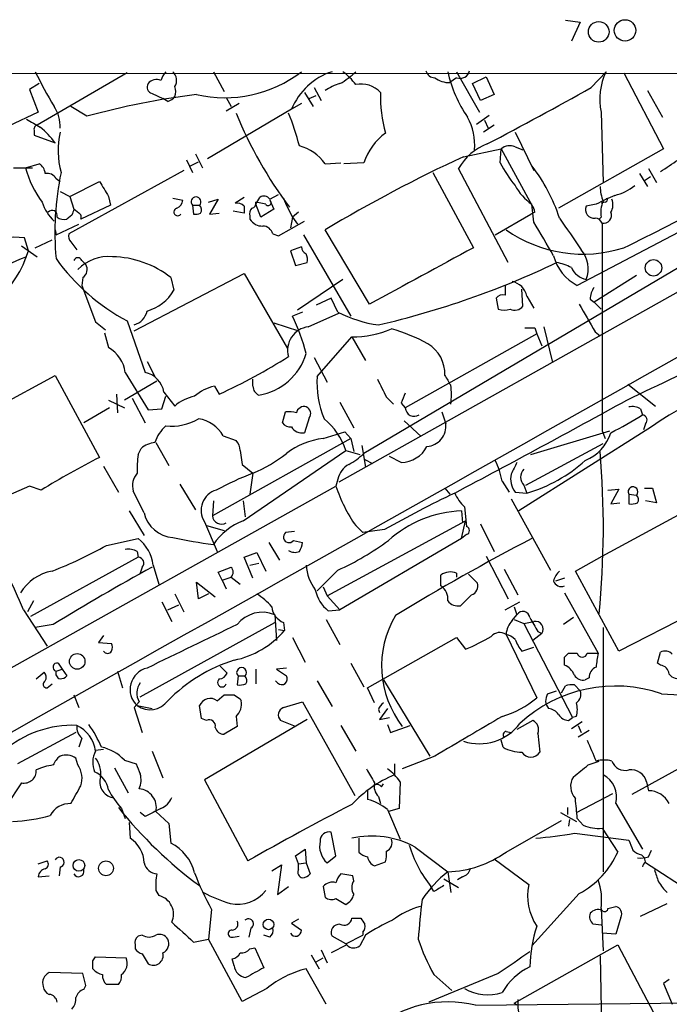
# Model space of a CAD drawing. Extents: x 0 to 1047, y 3549 to 4436.
# Drawn here: x 566 to 622, y 4321 to 4406 of the extents above; entities that cross this region are included whole.
import ezdxf

# ---------------------------------------------------------------- set-up
doc = ezdxf.new("R2010")
doc.units = 0
doc.header["$MEASUREMENT"] = 0
doc.layers.add('MAIN', color=5, linetype='CONTINUOUS')

msp = doc.modelspace()

# ---------------------------------------------------------------- linework, layer by layer
at = {"layer": 'MAIN'}
for p, q in [((612.648, 4405.6281), (613.918, 4405.4588)), ((613.918, 4405.4588), (613.156, 4403.8501)), ((582.5067, 4401.2255), (583.438, 4399.5321)), ((603.3347, 4401.2255), (605.282, 4397.7541)), ((614.8493, 4399.8708), (616.1193, 4401.2255)), ((356.5313, 4401.1408), (729.3187, 4401.0561)), ((575.1407, 4401.1408), (567.436, 4396.6535)), ((655.4047, 4400.9715), (593.2593, 4366.0888)), ((603.3347, 4400.7175), (602.742, 4400.2941)), ((604.6893, 4400.2095), (605.8747, 4400.8021)), ((605.8747, 4400.8021), (606.552, 4399.2781)), ((617.6433, 4401.1408), (621.03, 4394.6215)), ((567.6053, 4400.2095), (566.7587, 4399.7015)), ((566.7587, 4399.7015), (567.5207, 4397.7541)), ((591.1427, 4399.8708), (591.7353, 4398.7701)), ((605.3667, 4398.7701), (604.6893, 4400.2095)), ((619.6753, 4399.6168), (620.9453, 4397.3308)), ((577.2573, 4399.3628), (578.1887, 4398.9395)), ((578.612, 4398.6855), (578.1887, 4398.9395)), ((583.6073, 4399.0241), (584.0307, 4398.2621)), ((590.296, 4399.4475), (591.058, 4398.2621)), ((590.7193, 4398.9395), (591.312, 4399.1935)), ((606.552, 4399.2781), (605.3667, 4398.7701)), ((571.6693, 4397.4155), (570.3147, 4398.2621)), ((589.1953, 4398.0081), (581.9987, 4393.7748)), ((584.708, 4398.5161), (583.6073, 4397.8388)), ((590.042, 4398.5161), (589.1953, 4398.0081)), ((567.5207, 4397.7541), (564.9807, 4396.5688)), ((605.028, 4396.7381), (606.1287, 4397.5001)), ((605.7053, 4397.0768), (606.044, 4396.3995)), ((615.696, 4397.7541), (615.8653, 4391.7428)), ((567.182, 4396.1455), (567.182, 4395.8068)), ((606.552, 4396.6535), (605.6207, 4396.0608)), ((567.182, 4395.8068), (568.96, 4395.1295)), ((608.33, 4396.0608), (609.9387, 4392.7588)), ((603.9273, 4393.9441), (607.1447, 4394.6215)), ((607.06, 4393.4361), (607.1447, 4394.6215)), ((607.1447, 4394.6215), (609.7693, 4389.7955)), ((608.33, 4394.7908), (609.0073, 4394.5368)), ((621.03, 4394.6215), (612.0553, 4389.5415)), ((580.2207, 4393.6901), (580.7287, 4392.5895)), ((580.9827, 4394.1981), (581.5753, 4393.0128)), ((565.404, 4393.0128), (567.0127, 4393.0128)), ((566.42, 4393.0128), (567.6053, 4393.3515)), ((579.9667, 4392.7588), (570.1453, 4387.3401)), ((580.5593, 4393.1821), (581.2367, 4393.5208)), ((592.074, 4393.3515), (593.4287, 4393.4361)), ((595.376, 4393.4361), (593.6827, 4393.3515)), ((607.7373, 4384.8848), (603.504, 4392.9281)), ((619.76, 4392.9281), (620.4373, 4391.7428)), ((569.0447, 4392.0815), (569.3833, 4391.8275)), ((601.3027, 4392.5895), (604.774, 4386.1548)), ((618.998, 4392.5048), (619.6753, 4391.4041)), ((619.4213, 4391.9121), (619.9293, 4392.2508)), ((570.23, 4390.5575), (572.77, 4391.8275)), ((569.3833, 4390.9808), (570.23, 4390.5575)), ((570.23, 4390.5575), (570.5687, 4389.4568)), ((573.532, 4390.5575), (573.7013, 4389.7955)), ((579.0353, 4390.3881), (579.882, 4390.2188)), ((582.0833, 4390.0495), (582.93, 4390.3035)), ((582.93, 4390.3035), (582.168, 4389.0335)), ((585.1313, 4390.4728), (584.3693, 4389.9648)), ((586.1473, 4389.8801), (586.486, 4390.4728)), ((587.3327, 4390.3035), (588.0947, 4390.7268)), ((587.3327, 4390.2188), (587.6713, 4389.4568)), ((570.992, 4389.1181), (570.5687, 4389.4568)), ((573.7013, 4389.7955), (571.1613, 4388.6101)), ((580.7287, 4389.7955), (580.8133, 4389.0335)), ((580.7287, 4389.7955), (581.3213, 4389.7955)), ((585.1313, 4389.7108), (585.1313, 4389.1181)), ((586.994, 4389.8801), (586.1473, 4390.0495)), ((586.5707, 4388.7795), (586.1473, 4389.8801)), ((587.6713, 4389.4568), (586.5707, 4388.7795)), ((609.9387, 4388.3561), (609.7693, 4389.8801)), ((615.2727, 4389.8801), (614.426, 4389.7108)), ((616.0347, 4390.0495), (615.696, 4389.9648)), ((570.3993, 4388.9488), (569.976, 4388.6101)), ((582.168, 4389.0335), (583.0147, 4389.1181)), ((585.1313, 4389.1181), (584.2, 4389.2875)), ((585.6393, 4388.8641), (585.6393, 4388.6101)), ((589.28, 4388.7795), (589.1107, 4387.8481)), ((589.788, 4389.2028), (589.28, 4388.7795)), ((589.28, 4388.7795), (589.7033, 4388.1868)), ((606.6367, 4387.2555), (609.6847, 4389.0335)), ((610.0233, 4389.2028), (609.6847, 4389.0335)), ((615.696, 4388.7795), (615.5267, 4388.6101)), ((569.0447, 4387.2555), (570.992, 4388.1868)), ((588.0947, 4387.1708), (590.296, 4388.4408)), ((622.8927, 4387.7635), (613.664, 4382.9375)), ((615.7807, 4388.2715), (615.7807, 4370.4915)), ((566.674, 4385.9008), (566.3353, 4387.0015)), ((568.96, 4387.6788), (569.0447, 4387.2555)), ((587.5867, 4387.3401), (588.0947, 4387.1708)), ((590.2113, 4387.2555), (594.2753, 4380.3128)), ((595.884, 4381.3288), (592.074, 4387.6788)), ((626.618, 4387.0015), (595.376, 4368.5441)), ((566.0813, 4386.3241), (567.436, 4385.3928)), ((567.2667, 4386.1548), (568.706, 4386.8321)), ((570.3147, 4386.6628), (570.8227, 4385.9855)), ((590.042, 4386.2395), (589.1107, 4385.9008)), ((589.1107, 4385.9008), (589.534, 4384.6308)), ((571.246, 4385.0541), (571.5847, 4384.7155)), ((589.534, 4384.6308), (590.55, 4384.8848)), ((571.3307, 4383.6148), (571.246, 4382.9375)), ((575.7333, 4379.0428), (585.1313, 4383.9535)), ((578.866, 4383.6148), (579.12, 4382.5141)), ((585.1313, 4383.9535), (588.8567, 4377.5188)), ((618.744, 4383.7841), (615.1033, 4381.4981)), ((571.246, 4382.9375), (572.4313, 4379.8048)), ((593.598, 4383.4455), (589.7033, 4380.8208)), ((592.582, 4381.8368), (591.312, 4381.2441)), ((593.1747, 4380.6515), (592.582, 4381.8368)), ((606.7213, 4381.8368), (606.8907, 4380.9055)), ((609.0073, 4381.1595), (608.9227, 4382.5988)), ((609.346, 4382.0061), (609.9387, 4380.9901)), ((614.7647, 4381.7521), (615.1033, 4381.4981)), ((615.1033, 4381.4981), (615.696, 4380.9055)), ((590.1267, 4380.6515), (589.28, 4380.3128)), ((590.6347, 4379.3815), (593.2593, 4380.5668)), ((572.4313, 4379.8048), (573.278, 4379.1275)), ((575.1407, 4379.8895), (576.6647, 4375.4868)), ((587.6713, 4379.7201), (589.788, 4379.0428)), ((610.0233, 4379.2968), (610.1927, 4378.7888)), ((610.7853, 4379.3815), (611.5473, 4376.3335)), ((573.1933, 4378.8735), (573.532, 4377.6035)), ((591.3967, 4375.1481), (594.36, 4378.5348)), ((594.36, 4378.5348), (595.5453, 4376.5028)), ((610.1927, 4378.7888), (598.932, 4372.4388)), ((610.1927, 4378.7888), (610.616, 4377.7728)), ((615.188, 4378.9581), (615.6113, 4378.6195)), ((591.1427, 4376.7568), (592.2433, 4374.6401)), ((576.834, 4376.4181), (577.5113, 4375.1481)), ((561.1707, 4370.9995), (568.96, 4375.2328)), ((568.96, 4375.2328), (572.77, 4368.2055)), ((574.9713, 4375.4868), (576.9187, 4372.2695)), ((577.6807, 4374.7248), (574.8867, 4373.1161)), ((582.5913, 4374.3015), (583.0147, 4373.6241)), ((585.8933, 4374.3015), (585.8933, 4374.8941)), ((617.982, 4374.4708), (620.3527, 4372.6081)), ((574.2093, 4373.6241), (574.294, 4372.0155)), ((578.104, 4372.3541), (578.4427, 4373.4548)), ((578.2733, 4373.7935), (579.2047, 4372.6081)), ((597.3233, 4373.3701), (597.916, 4372.7775)), ((573.532, 4373.1161), (574.8867, 4372.4388)), ((575.564, 4373.2855), (576.6647, 4371.1688)), ((593.344, 4372.9468), (594.5293, 4370.7455)), ((598.5933, 4372.8621), (598.932, 4372.4388)), ((573.6167, 4372.4388), (571.4153, 4371.1688)), ((576.9187, 4372.2695), (578.104, 4372.3541)), ((588.4333, 4371.1688), (588.6873, 4372.1001)), ((602.0647, 4372.1001), (602.4033, 4371.0841)), ((619.0827, 4372.3541), (619.252, 4371.8461)), ((590.7193, 4371.5921), (590.296, 4370.3221)), ((598.8473, 4371.3381), (600.2867, 4369.9835)), ((620.014, 4370.8301), (608.6687, 4363.6335)), ((619.506, 4371.0841), (619.3367, 4370.5761)), ((583.3533, 4370.0681), (584.454, 4369.6448)), ((591.9047, 4369.8141), (593.7673, 4370.4068)), ((593.7673, 4370.4068), (594.2753, 4369.8141)), ((609.6847, 4368.4595), (616.458, 4370.4915)), ((615.7807, 4370.4915), (616.0347, 4369.8141)), ((577.596, 4369.4755), (578.6967, 4367.5281)), ((594.2753, 4369.8141), (582.422, 4363.2101)), ((594.2753, 4369.8141), (594.5293, 4368.7135)), ((595.2067, 4369.2215), (595.5453, 4367.3588)), ((609.2613, 4365.8348), (615.8653, 4369.3908)), ((576.072, 4368.4595), (576.326, 4368.9675)), ((584.7927, 4368.7981), (584.962, 4367.6128)), ((585.0467, 4362.7868), (593.852, 4368.7981)), ((593.852, 4368.7981), (595.0373, 4368.4595)), ((584.962, 4367.6128), (585.8933, 4366.8508)), ((595.4607, 4368.0361), (596.138, 4367.6975)), ((598.5933, 4367.7821), (597.5773, 4368.2901)), ((573.1087, 4367.4435), (574.3787, 4365.2421)), ((585.8933, 4366.8508), (585.6393, 4365.0728)), ((579.628, 4365.9195), (580.9827, 4363.7181)), ((593.1747, 4366.3428), (593.0053, 4365.7501)), ((607.2293, 4366.1735), (607.822, 4365.2421)), ((609.092, 4365.8348), (609.346, 4365.1575)), ((535.178, 4333.4075), (593.0053, 4365.7501)), ((566.7587, 4365.7501), (562.864, 4364.0568)), ((567.7747, 4365.4115), (566.7587, 4365.7501)), ((576.58, 4363.4641), (575.6487, 4365.3268)), ((602.3187, 4365.5808), (602.742, 4365.0728)), ((608.33, 4365.2421), (609.346, 4365.1575)), ((616.2887, 4365.4115), (617.22, 4365.4961)), ((617.22, 4365.4961), (616.5427, 4364.2261)), ((618.0667, 4365.0728), (618.0667, 4364.2261)), ((618.0667, 4365.0728), (618.744, 4364.9881)), ((619.4213, 4365.5808), (620.0987, 4365.5808)), ((620.0987, 4365.5808), (620.4373, 4364.3108)), ((582.5067, 4364.4801), (582.422, 4363.2101)), ((585.0467, 4364.4801), (585.216, 4363.1255)), ((607.9913, 4364.6495), (611.378, 4358.5535)), ((616.5427, 4364.2261), (617.3047, 4364.3108)), ((620.4373, 4364.3108), (619.506, 4364.4801)), ((575.31, 4363.6335), (576.58, 4361.5168)), ((603.758, 4363.6335), (603.8427, 4362.6175)), ((604.012, 4363.9721), (604.1813, 4362.2788)), ((615.7807, 4359.7388), (622.6387, 4363.4641)), ((581.7447, 4362.7021), (582.8453, 4360.1621)), ((592.2433, 4356.3521), (604.0967, 4362.7868)), ((603.758, 4361.2628), (604.0967, 4362.7868)), ((605.3667, 4362.5328), (606.552, 4360.1621)), ((581.914, 4362.3635), (583.438, 4361.9401)), ((589.4493, 4361.8555), (588.6873, 4361.7708)), ((594.6987, 4362.3635), (595.2913, 4361.7708)), ((597.154, 4362.0248), (595.2913, 4361.7708)), ((604.1813, 4361.6015), (603.758, 4361.2628)), ((573.3627, 4360.6701), (576.072, 4361.2628)), ((587.248, 4360.9241), (588.1793, 4359.4001)), ((589.3647, 4361.0935), (590.1267, 4360.9241)), ((603.758, 4361.2628), (593.344, 4355.1668)), ((575.9873, 4360.1621), (576.072, 4359.6541)), ((585.1313, 4359.6541), (586.232, 4360.0775)), ((586.232, 4360.0775), (586.994, 4358.4688)), ((576.072, 4359.6541), (566.8433, 4354.5741)), ((585.8933, 4357.8761), (585.1313, 4359.6541)), ((585.6393, 4358.9768), (586.4013, 4359.1461)), ((605.8747, 4359.7388), (607.7373, 4356.0981)), ((613.4947, 4358.4688), (615.7807, 4359.7388)), ((576.4107, 4358.8075), (576.2413, 4358.2995)), ((577.342, 4358.9768), (577.85, 4357.3681)), ((582.93, 4358.3841), (584.0307, 4358.8075)), ((583.2687, 4357.7068), (582.93, 4358.3841)), ((593.1747, 4358.5535), (591.3967, 4356.7755)), ((603.3347, 4358.2995), (603.3347, 4357.9608)), ((604.3507, 4358.2148), (605.1127, 4357.4528)), ((607.3987, 4358.6381), (608.584, 4356.4368)), ((617.22, 4351.6108), (613.4947, 4358.4688)), ((581.2367, 4356.0981), (581.0673, 4357.5375)), ((581.0673, 4357.5375), (582.676, 4356.2675)), ((583.2687, 4357.7068), (584.0307, 4357.9608)), ((583.2687, 4357.7068), (583.6073, 4356.9448)), ((584.0307, 4357.9608), (584.7927, 4357.3681)), ((601.98, 4357.1988), (601.98, 4358.1301)), ((612.5633, 4357.8761), (611.8013, 4357.6221)), ((579.2047, 4356.5215), (579.9667, 4354.9975)), ((582.0833, 4356.5215), (581.2367, 4356.0981)), ((591.9047, 4357.1141), (592.2433, 4356.3521)), ((612.5633, 4356.6061), (615.442, 4351.4415)), ((567.0973, 4355.9288), (566.5893, 4354.9975)), ((578.104, 4355.8441), (578.9507, 4354.1508)), ((592.2433, 4356.3521), (593.344, 4355.1668)), ((604.6047, 4356.4368), (603.6733, 4355.5055)), ((607.4833, 4355.1668), (608.7533, 4355.8441)), ((625.602, 4355.9288), (617.22, 4351.6108)), ((566.2507, 4355.1668), (568.2827, 4352.0341)), ((578.612, 4355.1668), (579.5433, 4355.5901)), ((592.328, 4355.0821), (593.344, 4355.1668)), ((608.2453, 4355.4208), (608.4993, 4354.7435)), ((576.2413, 4347.7161), (587.756, 4354.0661)), ((587.756, 4354.7435), (587.9253, 4352.5421)), ((588.518, 4354.0661), (588.6027, 4353.3888)), ((592.1587, 4354.3201), (593.344, 4352.2035)), ((608.076, 4354.2355), (608.4993, 4354.7435)), ((608.2453, 4354.3201), (609.092, 4353.9815)), ((609.092, 4353.9815), (609.9387, 4354.1508)), ((609.092, 4353.9815), (613.2407, 4345.9381)), ((613.3253, 4354.4895), (612.4787, 4353.8968)), ((568.7907, 4353.8968), (567.2667, 4353.6428)), ((588.0947, 4353.4735), (588.6027, 4353.3888)), ((610.616, 4353.1348), (609.854, 4352.5421)), ((610.2773, 4353.3041), (610.616, 4353.1348)), ((615.8653, 4353.6428), (615.8653, 4332.7301)), ((573.1087, 4352.9655), (572.6853, 4352.3728)), ((572.6853, 4352.3728), (573.786, 4352.2881)), ((589.28, 4352.7961), (590.3807, 4350.6795)), ((595.7147, 4348.4781), (603.3347, 4352.7961)), ((603.3347, 4352.7961), (604.0967, 4351.7801)), ((607.568, 4353.0501), (610.1927, 4347.6315)), ((608.9227, 4351.6108), (609.9387, 4351.9495)), ((612.5633, 4351.1028), (612.902, 4351.4415)), ((612.902, 4351.4415), (613.664, 4351.4415)), ((614.5107, 4351.4415), (615.442, 4351.4415)), ((620.522, 4350.5948), (620.776, 4351.5261)), ((569.214, 4350.5948), (569.5527, 4350.0868)), ((594.2753, 4350.5948), (595.376, 4348.5628)), ((620.776, 4350.4255), (620.522, 4350.5948)), ((567.3513, 4349.2401), (568.0287, 4349.8328)), ((569.0447, 4349.9175), (569.5527, 4350.0868)), ((569.5527, 4350.0868), (569.976, 4349.4941)), ((574.294, 4349.9175), (574.7173, 4348.4781)), ((583.0993, 4350.3408), (583.692, 4349.7481)), ((586.1473, 4350.0868), (586.1473, 4348.8168)), ((588.772, 4350.1715), (587.9253, 4350.0868)), ((587.9253, 4350.0868), (588.772, 4349.4941)), ((584.6233, 4349.4941), (584.5387, 4348.7321)), ((584.6233, 4349.4941), (585.216, 4349.4941)), ((588.01, 4348.9015), (587.8407, 4349.0708)), ((591.3967, 4349.0708), (592.6667, 4346.8695)), ((597.0693, 4349.1555), (601.0487, 4342.6361)), ((614.68, 4349.3248), (614.3413, 4349.1555)), ((568.2827, 4348.4781), (568.706, 4348.8168)), ((596.3073, 4347.2081), (595.7147, 4348.4781)), ((611.124, 4347.9701), (611.886, 4348.2241)), ((612.3093, 4348.0548), (612.648, 4348.6475)), ((613.41, 4348.7321), (613.918, 4348.2241)), ((570.5687, 4347.8855), (570.992, 4346.7848)), ((576.1567, 4347.2928), (575.7333, 4346.7848)), ((582.8453, 4347.3775), (583.438, 4347.8855)), ((584.7927, 4347.5468), (584.8773, 4347.3775)), ((588.518, 4346.7848), (590.1267, 4347.2928)), ((590.1267, 4347.2928), (594.614, 4339.2495)), ((575.7333, 4346.7848), (576.4107, 4344.6681)), ((575.9873, 4346.9541), (577.2573, 4346.7001)), ((581.4907, 4345.8535), (581.3213, 4346.9541)), ((596.646, 4346.6155), (596.7307, 4346.3615)), ((597.408, 4346.7001), (596.7307, 4345.7688)), ((581.914, 4345.6841), (581.4907, 4345.8535)), ((590.55, 4345.7688), (581.7447, 4340.6041)), ((584.454, 4346.0228), (584.5387, 4345.1761)), ((589.534, 4345.1761), (588.264, 4345.6841)), ((596.7307, 4345.7688), (597.5773, 4345.9381)), ((609.854, 4345.6841), (608.4993, 4344.9221)), ((612.902, 4345.6841), (613.2407, 4345.9381)), ((613.156, 4345.0068), (614.0873, 4345.5995)), ((613.5793, 4346.0228), (613.2407, 4345.9381)), ((584.5387, 4345.1761), (583.438, 4344.4988)), ((593.4287, 4345.2608), (594.6987, 4343.0595)), ((597.408, 4345.3455), (597.662, 4344.6681)), ((597.662, 4344.6681), (599.3553, 4345.2608)), ((607.568, 4344.7528), (607.9913, 4344.6681)), ((613.7487, 4345.2608), (614.0027, 4344.6681)), ((614.68, 4344.8375), (613.7487, 4344.2448)), ((570.738, 4344.6681), (565.7427, 4341.9588)), ((571.246, 4344.1601), (570.992, 4343.3981)), ((607.314, 4343.3981), (607.1447, 4343.9908)), ((610.2773, 4344.5835), (610.4467, 4342.9748)), ((572.4313, 4343.1441), (573.1087, 4343.2288)), ((577.2573, 4343.0595), (578.1887, 4340.7735)), ((570.9073, 4341.8741), (570.738, 4342.4668)), ((574.8867, 4342.2975), (575.9027, 4341.9588)), ((601.472, 4342.6361), (598.678, 4341.5355)), ((614.5953, 4341.8741), (615.5267, 4342.2128)), ((624.4167, 4342.7208), (618.3207, 4339.3341)), ((574.04, 4341.6201), (575.2253, 4339.5035)), ((598.0007, 4341.9588), (598.0007, 4341.0275)), ((581.7447, 4340.6041), (585.47, 4333.6615)), ((566.0813, 4340.3501), (564.8113, 4338.4028)), ((595.7147, 4339.7575), (595.7147, 4338.9108)), ((596.9, 4340.0115), (597.0693, 4340.2655)), ((598.5087, 4340.4348), (598.424, 4338.1488)), ((619.5907, 4340.4348), (619.76, 4339.6728)), ((596.646, 4339.1648), (596.8153, 4338.5721)), ((613.5793, 4337.8101), (616.712, 4339.4188)), ((574.6327, 4338.1488), (574.9713, 4337.3021)), ((597.408, 4338.0641), (598.5087, 4335.5241)), ((598.424, 4338.1488), (597.4927, 4337.8948)), ((612.8173, 4338.2335), (612.8173, 4337.6408)), ((616.966, 4338.5721), (619.252, 4334.6775)), ((576.6647, 4337.4715), (576.2413, 4337.8101)), ((577.596, 4337.8948), (578.6967, 4336.8788)), ((607.568, 4334.4235), (612.3093, 4337.1328)), ((612.2247, 4337.8101), (613.5793, 4337.0481)), ((612.9867, 4337.2175), (612.902, 4336.6248)), ((614.172, 4336.7095), (613.664, 4337.3021)), ((575.31, 4336.9635), (575.3947, 4335.6088)), ((578.6967, 4336.8788), (578.866, 4335.1855)), ((615.7807, 4336.4555), (617.1353, 4334.4235)), ((593.0053, 4334.0848), (592.582, 4336.1168)), ((594.9527, 4335.6088), (594.9527, 4334.4235)), ((613.41, 4336.0321), (618.0667, 4335.4395)), ((589.534, 4334.0848), (590.3807, 4334.6775)), ((590.3807, 4334.6775), (590.4653, 4333.4921)), ((599.7787, 4334.8468), (602.5727, 4332.7301)), ((619.76, 4334.0001), (620.014, 4334.5928)), ((589.788, 4333.4075), (589.534, 4334.0848)), ((592.2433, 4333.4921), (593.0053, 4334.0848)), ((606.552, 4333.8308), (609.5153, 4331.6295)), ((619.1673, 4334.1695), (619.4213, 4333.9155)), ((619.506, 4333.5768), (619.4213, 4333.9155)), ((567.5207, 4333.4075), (568.2827, 4333.6615)), ((569.3833, 4333.1535), (569.2987, 4332.3915)), ((587.502, 4332.8148), (588.3487, 4333.3228)), ((588.3487, 4333.3228), (588.01, 4330.7828)), ((589.788, 4333.4075), (590.4653, 4333.4921)), ((589.788, 4332.8995), (589.788, 4333.4075)), ((590.4653, 4333.4921), (590.804, 4332.5608)), ((596.3073, 4333.2381), (597.2387, 4333.5768)), ((623.824, 4330.6981), (619.506, 4333.4921)), ((567.5207, 4332.3068), (568.452, 4332.3915)), ((594.4447, 4332.3915), (593.4287, 4332.5608)), ((594.5293, 4331.9681), (594.4447, 4332.3915)), ((602.234, 4332.1375), (603.504, 4331.3755)), ((602.5727, 4332.7301), (602.8267, 4330.9521)), ((603.8427, 4332.3068), (603.4193, 4332.0528)), ((588.01, 4330.7828), (588.9413, 4331.4601)), ((591.9047, 4331.4601), (592.074, 4330.5288)), ((601.3873, 4331.0368), (601.1333, 4331.4601)), ((577.596, 4331.1215), (577.85, 4330.6981)), ((593.0053, 4330.4441), (593.852, 4329.9361)), ((613.8333, 4330.8675), (609.7693, 4326.3801)), ((615.696, 4329.5975), (615.8653, 4325.9568)), ((616.2887, 4329.5975), (616.966, 4329.7668)), ((619.0827, 4328.9201), (621.3687, 4330.0208)), ((582.3373, 4329.5128), (582.0833, 4326.9728)), ((594.36, 4328.7508), (595.122, 4328.7508)), ((617.3893, 4328.8355), (616.966, 4327.3961)), ((585.724, 4327.9041), (585.5547, 4327.1421)), ((589.788, 4328.6661), (589.1953, 4328.3275)), ((589.1953, 4328.3275), (590.042, 4327.7348)), ((615.696, 4328.1581), (615.0187, 4328.2428)), ((576.4107, 4327.3115), (576.072, 4327.2268)), ((584.2, 4327.1421), (584.708, 4327.2268)), ((587.3327, 4327.1421), (586.8247, 4327.3115)), ((593.852, 4326.5495), (592.6667, 4327.2268)), ((593.852, 4326.5495), (595.2913, 4327.3115)), ((595.5453, 4327.3115), (595.0373, 4326.3801)), ((595.2913, 4327.5655), (595.2913, 4327.3115)), ((616.966, 4327.3961), (615.7807, 4327.4808)), ((575.818, 4326.4648), (575.818, 4326.1261)), ((580.8133, 4326.7188), (582.0833, 4326.9728)), ((584.962, 4321.6388), (582.0833, 4326.9728)), ((585.6393, 4326.1261), (586.0627, 4326.2108)), ((586.0627, 4326.2108), (586.8247, 4324.5175)), ((593.9367, 4326.4648), (592.582, 4325.7875)), ((608.2453, 4321.4695), (617.1353, 4326.4648)), ((617.1353, 4326.4648), (620.4373, 4320.1995)), ((572.1773, 4325.1101), (572.4313, 4325.4488)), ((572.4313, 4325.4488), (575.056, 4325.3641)), ((576.4107, 4325.7028), (576.9187, 4324.8561)), ((590.8887, 4325.6181), (591.566, 4324.4328)), ((591.312, 4325.0255), (591.9047, 4325.3641)), ((591.7353, 4326.0415), (592.2433, 4324.9408)), ((615.6113, 4325.5335), (615.7807, 4317.5748)), ((584.2847, 4324.6868), (584.1153, 4325.2795)), ((571.3307, 4324.0095), (568.452, 4324.0941)), ((571.5847, 4322.9935), (571.3307, 4324.0095)), ((592.1587, 4321.3848), (590.4653, 4324.4328)), ((606.8907, 4324.0095), (600.964, 4321.5541)), ((601.3873, 4323.9248), (602.9113, 4322.5701)), ((571.4153, 4322.6548), (571.5847, 4322.9935)), ((574.3787, 4323.0781), (573.3627, 4323.0781)), ((621.538, 4323.5015), (621.03, 4323.1628)), ((621.03, 4323.1628), (621.792, 4321.3848)), ((587.0787, 4322.7395), (584.962, 4321.6388)), ((604.9433, 4321.3001), (627.8033, 4321.5541)), ((608.4993, 4321.3001), (608.2453, 4321.4695))]:
    msp.add_line(p, q, dxfattribs=at)
for centre, radius in [((615.4947, 4404.6411), 0.8812), ((617.7487, 4404.764), 0.9182), ((620.1848, 4384.4361), 0.703), ((570.8509, 4350.7372), 0.6677), ((570.9985, 4333.274), 0.5027), ((573.3161, 4333.0274), 0.6367), ((587.2298, 4328.2227), 0.454)]:
    msp.add_circle(centre, radius, dxfattribs=at)
for centre, radius, start, end in [((597.2501, 4415.5829), 33.2436, 205.587195, 211.401101), ((579.6459, 4400.0583), 1.6763, 135.870102, 166.011837), ((578.3712, 4400.4906), 0.9905, 327.299878, 47.897129), ((583.4921, 4409.757), 10.7558, 256.971166, 307.514579), ((594.378, 4395.8977), 5.5959, 107.807122, 157.843804), ((589.9603, 4406.1324), 6.8213, 299.738943, 313.999165), ((590.5935, 4397.1203), 5.0872, 36.199526, 53.800474), ((601.4368, 4401.4584), 0.7418, 191.532613, 272.720065), ((613.4733, 4403.6493), 11.1668, 192.536043, 214.459821), ((603.6361, 4401.4761), 0.8163, 248.331539, 348.26607), ((621.1152, 4398.8548), 5.5298, 154.614299, 191.48123), ((-10271.0235, 23656.0575), 22143.914, 299.20034342, 299.59486387), ((577.6247, 4399.6619), 0.8935, 63.790569, 142.201507), ((602.6997, 4402.2835), 1.9899, 231.904551, 271.218079), ((577.4055, 4399.9131), 0.5699, 148.66384, 254.927405), ((578.2304, 4399.5322), 1.0623, 336.511757, 23.483296), ((594.5405, 4395.9886), 4.3872, 105.826461, 124.208402), ((595.1643, 4397.9341), 2.2396, 42.510133, 101.998807), ((434.2377, 4721.9752), 369.2855, 297.710894, 299.280386), ((589.8095, 4330.5275), 69.3042, 97.246735, 105.173778), ((578.274, 4399.7854), 1.1506, 287.082228, 323.98361), ((608.5222, 4399.1139), 11.7117, 178.36774, 195.540583), ((566.4637, 4396.6038), 2.9267, 355.997233, 34.513766), ((736.4364, 4693.1286), 341.2819, 240.137393, 240.366591), ((618.6128, 4411.7648), 36.9527, 202.42302, 216.80614), ((570.2197, 4389.8763), 20.2789, 14.271836, 22.600391), ((600.0466, 4394.9759), 4.8321, 354.786248, 29.166434), ((567.5066, 4396.3007), 0.3598, 101.316179, 205.553719), ((562.8457, 4390.6697), 7.568, 36.107192, 50.200439), ((576.4742, 4394.4971), 7.2613, 167.564053, 195.230897), ((600.4345, 4391.6795), 5.3548, 126.641775, 160.85008), ((588.8778, 4391.0867), 3.9172, 35.32106, 75.286886), ((607.5069, 4390.7673), 4.5489, 109.89013, 151.639443), ((607.8765, 4393.7323), 1.1516, 66.807943, 129.453935), ((653.4282, 4285.9483), 118.8, 114.624803, 121.0944), ((520.1672, 4586.5927), 222.8833, 295.934383, 300.278191), ((367.5534, 4774.1589), 457.8781, 303.575476, 303.804673), ((574.7354, 4395.2205), 8.6035, 194.868743, 216.944086), ((567.013, 4392.4204), 1.1035, 4.386361, 57.538365), ((617.3307, 4398.7467), 11.5624, 207.341817, 218.881684), ((598.0067, 4384.0979), 14.8621, 18.017278, 37.678738), ((568.2969, 4391.6724), 0.8524, 28.681808, 102.438404), ((593.6248, 4387.5061), 24.6859, 168.116434, 185.305484), ((890.6507, 4581.6922), 370.2658, 210.849149, 211.078332), ((612.5284, 4393.7968), 4.7909, 208.799058, 234.837408), ((619.8365, 4391.5887), 4.2292, 182.501675, 200.117139), ((615.9922, 4394.5371), 3.9952, 282.858425, 310.271055), ((579.0719, 4390.2973), 0.8139, 291.787031, 354.465227), ((581.025, 4390.0918), 0.419, 315, 225), ((586.8286, 4389.9841), 0.5968, 32.358529, 125.03213), ((587.2056, 4390.0072), 0.2468, 210.991622, 59.008378), ((602.588, 4396.0684), 15.1734, 201.984774, 208.70988), ((624.4398, 4372.6071), 19.5548, 112.738643, 117.955718), ((616.0347, 4390.2611), 0.2116, 270, 36.875312), ((615.4842, 4389.8378), 1.2343, 329.040224, 22.166027), ((571.585, 4391.2773), 3.9228, 198.239574, 226.309697), ((697.4839, 4346.8528), 133.8752, 161.443679, 161.672862), ((579.4462, 4389.2227), 0.3269, 102.760758, 324.627392), ((580.9729, 4389.4079), 0.5211, 326.212351, 48.048742), ((584.5386, 4389.2027), 0.7807, 40.605275, 102.524827), ((586.2324, 4389.0757), 0.6297, 132.290215, 199.634851), ((585.6987, 4389.9817), 0.4537, 284.030118, 8.594459), ((609.0672, 4389.1438), 0.9579, 3.531189, 42.867946), ((615.0892, 4389.4145), 0.7264, 155.926187, 277.816673), ((618.1513, 4389.1605), 2.4847, 156.931002, 188.820497), ((568.706, 4388.915), 0.4445, 342.249926, 139.644795), ((569.7221, 4389.5419), 0.9658, 232.133342, 285.242111), ((570.8228, 4388.7795), 0.3785, 333.414641, 63.448488), ((580.9828, 4389.9647), 0.9465, 259.683783, 296.559637), ((586.6836, 4389.2313), 1.2151, 210.746223, 272.660372), ((1290.4011, 4853.0183), 821.9698, 214.3947335, 214.6239148), ((615.1765, 4388.0522), 0.6427, 19.948836, 88.974741), ((615.903, 4388.9488), 0.6883, 259.764401, 21.656103), ((586.7276, 4387.1342), 0.8834, 13.477823, 89.195719), ((-108.8908, 3963.5764), 834.9573, 30.3510457, 30.5802202), ((565.3286, 4377.4159), 9.6383, 84.004654, 126.748271), ((570.7382, 4387.1285), 0.6295, 160.359033, 227.717127), ((614.1509, 4397.1323), 11.5197, 235.148759, 287.648035), ((590.6846, 4386.251), 0.6428, 181.025259, 250.051164), ((1806.8358, 2161.2293), 2528.8824, 118.3810481, 118.6102297), ((585.5108, 4339.257), 49.8973, 112.389697, 124.46188), ((557.1402, 4388.8814), 9.9889, 284.532481, 342.638927), ((583.4292, 4395.5124), 17.6855, 215.575263, 242.052471), ((570.9073, 4384.9553), 0.3527, 16.262153, 163.733298), ((573.5607, 4381.6879), 3.7178, 85.217033, 135.536151), ((573.661, 4376.8975), 8.4979, 52.229152, 88.585985), ((588.9851, 4385.0966), 1.5792, 352.29219, 20.390429), ((615.3997, 4386.4088), 3.8811, 193.884072, 243.434289), ((612.067, 4384.3576), 2.5292, 338.861161, 40.063425), ((570.9223, 4384.2887), 0.788, 301.216895, 32.794642), ((579.8598, 4451.9496), 74.3193, 283.0538, 295.526394), ((611.2084, 4380.7349), 4.2049, 62.40748, 80.72652), ((614.7586, 4385.163), 1.7494, 203.640255, 259.040129), ((819.1331, 4382.5141), 211.6502, 179.885381, 180.114592), ((607.7375, 4381.6676), 1.6437, 11.88417, 78.11583), ((616.5844, 4381.7101), 1.8202, 144.460493, 178.677806), ((575.7591, 4384.4766), 3.8919, 286.032957, 329.718448), ((607.2716, 4381.4558), 0.6694, 71.562344, 145.303222), ((608.3013, 4381.7071), 0.8935, 243.790569, 322.201507), ((1207.1932, 4718.8227), 682.6259, 209.630547, 209.8597269), ((-191.6943, 6072.8626), 1882.7046, 295.4685246, 296.0378242), ((575.2272, 4381.1245), 1.6531, 287.827728, 346.410977), ((572.5529, 4372.3233), 18.5372, 14.918157, 25.530918), ((598.0209, 4389.9109), 10.4509, 242.373265, 262.44039), ((607.3987, 4382.3866), 1.5658, 251.068631, 288.931369), ((590.8591, 4377.3974), 1.9967, 96.452684, 196.164939), ((609.6, 4590.9465), 211.6501, 269.885408, 270.114592), ((594.4717, 4386.7822), 8.2482, 269.224053, 293.394423), ((593.1824, 4363.4552), 16.4047, 62.01826, 73.845287), ((572.0748, 4375.0649), 2.9271, 8.287339, 60.143436), ((599.2855, 4375.3583), 3.0358, 357.630713, 58.331913), ((562.385, 4418.6921), 49.5652, 294.595752, 302.397171), ((585.5691, 4378.5909), 5.1195, 279.35524, 343.016253), ((576.2153, 4373.4492), 2.0866, 9.497533, 77.562331), ((599.3681, 4374.5771), 7.9918, 175.902839, 202.587438), ((814.2659, 4501.8203), 246.8725, 210.848166, 211.077329), ((583.4807, 4370.4062), 3.9955, 102.861661, 130.270462), ((586.7318, 4374.3102), 0.8386, 180.594461, 246.788849), ((977.922, 4564.6218), 425.949, 206.450436, 206.679631), ((597.6067, 4373.5818), 5.2816, 351.240724, 8.759276), ((632.4425, 4353.5932), 21.2504, 86.755246, 125.793124), ((581.7874, 4369.5595), 3.9955, 102.861661, 130.270462), ((810.4676, 4288.5985), 228.0155, 158.082856, 158.312006), ((590.2597, 4371.9067), 0.6502, 71.565051, 170.366724), ((590.2431, 4371.9626), 0.6033, 322.115855, 68.389053), ((195.5111, 5137.372), 873.2108, 297.829699, 298.9283931), ((618.3629, 4371.1683), 1.3872, 58.741564, 102.329), ((588.9414, 4369.7287), 2.385, 73.501866, 96.116015), ((599.7046, 4372.5024), 0.7752, 184.705946, 302.162843), ((599.6488, 4403.5256), 37.2542, 296.966936, 301.749125), ((619.1814, 4371.3992), 0.4524, 315.850821, 81.022765), ((580.5795, 4368.511), 3.2162, 131.634723, 162.549267), ((578.9603, 4375.3568), 4.4721, 263.353635, 300.599232), ((580.8146, 4368.6109), 2.9272, 29.85559, 81.709069), ((589.0515, 4371.5332), 0.7177, 210.517362, 281.558886), ((590.0844, 4371.3101), 1.0104, 208.363358, 282.08842), ((588.2917, 4366.9704), 5.853, 18.195968, 50.821002), ((600.6614, 4370.885), 1.7532, 274.360358, 6.520637), ((612.9035, 4371.4941), 3.8233, 292.090271, 342.148908), ((577.6303, 4367.561), 1.9182, 93.556771, 132.840912), ((583.8072, 4368.895), 0.9902, 354.384402, 49.217958), ((592.4912, 4363.8686), 5.9743, 95.633774, 128.501046), ((598.5382, 4370.3376), 2.5561, 271.235182, 331.980255), ((584.0874, 4367.2309), 8.109, 171.285532, 182.686654), ((581.2674, 4378.0087), 12.0788, 292.518172, 308.41134), ((591.6618, 4372.2775), 5.2663, 297.653548, 314.852291), ((540.9999, 4362.2251), 74.893, 354.331793, 4.970085), ((604.9903, 4304.7375), 71.1782, 116.91518, 121.523696), ((594.9752, 4365.9989), 1.8331, 118.305625, 169.186605), ((599.9399, 4364.7317), 7.4306, 11.188351, 25.678099), ((862.2651, 4240.2642), 284.0033, 153.320366, 153.549531), ((605.862, 4377.2488), 12.5833, 286.073863, 312.365362), ((577.1511, 4365.7926), 1.573, 137.72092, 197.225385), ((595.3599, 4342.1184), 26.4822, 110.944901, 118.408884), ((609.8759, 4366.3853), 1.9227, 168.576689, 216.483092), ((609.7413, 4366.5121), 0.9383, 133.786635, 226.209139), ((583.2686, 4363.6758), 1.8085, 106.310515, 212.576653), ((604.9603, 4369.6113), 12.5631, 197.899307, 215.23368), ((646.6384, 4274.4036), 100.6289, 115.595439, 119.455752), ((606.6788, 4366.772), 3.8667, 204.679411, 226.394728), ((618.4354, 4365.2705), 0.4184, 317.538354, 208.200579), ((618.3911, 4364.6), 0.5245, 326.540181, 47.719698), ((618.2781, 4365.7943), 1.5824, 262.322568, 290.362373), ((579.2274, 4364.0527), 2.712, 192.534766, 265.938166), ((604.1723, 4353.6143), 10.0278, 92.367866, 131.767728), ((583.1945, 4363.2736), 0.7751, 184.699185, 302.176969), ((587.1721, 4357.5266), 5.6734, 112.001323, 145.318898), ((588.9837, 4361.3898), 0.4827, 127.88123, 322.12814), ((604.0825, 4361.9402), 0.3527, 286.262154, 73.733298), ((519.0575, 4335.3802), 51.1733, 22.746746, 30.383356), ((574.0397, 4358.638), 3.3196, 5.857775, 52.250509), ((588.3003, 4405.1498), 44.7714, 258.056914, 262.564851), ((588.6021, 4361.009), 1.527, 326.315136, 356.812677), ((583.2771, 4380.3197), 23.9109, 294.452403, 306.478735), ((699.9857, 4188.0113), 195.3333, 117.507123, 121.444648), ((554.1586, 4395.269), 39.5712, 291.569266, 299.03244), ((575.2251, 4358.7223), 1.6291, 62.104192, 98.962753), ((589.4811, 4361.0196), 0.9427, 235.065741, 294.54506), ((576.0631, 4359.1595), 0.4947, 314.639654, 88.969112), ((569.4148, 4354.5361), 3.996, 100.216871, 148.800919), ((678.3428, 4174.7707), 209.971, 118.778578, 121.449625), ((583.586, 4358.3842), 0.614, 316.405547, 43.587694), ((594.416, 4359.2035), 3.9572, 183.284159, 216.312451), ((602.8068, 4357.0197), 1.3844, 67.584522, 126.671242), ((613.2836, 4357.207), 1.7029, 132.186781, 165.891948), ((604.3365, 4357.2059), 0.8145, 289.224648, 17.645249), ((612.302, 4357.8601), 0.711, 199.556253, 291.560503), ((583.0151, 4351.5268), 5.941, 40.953398, 57.215925), ((594.3584, 4357.5687), 3.2103, 192.751817, 230.767103), ((601.316, 4356.1156), 1.2705, 351.545274, 58.491764), ((603.4677, 4356.6134), 1.1268, 217.41296, 280.513143), ((586.7069, 4352.1939), 2.757, 67.633995, 141.853979), ((589.123, 4355.5782), 1.6286, 185.546065, 248.193364), ((609.0053, 4354.4242), 0.5983, 6.266161, 147.746941), ((605.4001, 4350.3561), 8.4864, 149.535174, 217.617578), ((609.481, 4352.9318), 1.9167, 137.14175, 176.461333), ((906.2776, 4523.2154), 341.3005, 209.62767, 209.856862), ((610.0948, 4353.5211), 0.6488, 323.455111, 103.922719), ((1512.0163, 2425.849), 2139.5287, 115.6896446, 115.9188262), ((582.7191, 4358.4507), 7.7614, 281.637271, 319.293253), ((607.0257, 4352.2702), 0.9499, 55.187351, 140.000591), ((573.1513, 4351.9495), 0.7194, 331.913927, 28.079046), ((597.1815, 4368.3614), 17.9655, 292.638485, 300.493762), ((607.1636, 4351.4247), 1.675, 45.863544, 76.028469), ((612.0441, 4354.1126), 4.0003, 201.803537, 218.712151), ((573.4474, 4351.8437), 0.411, 214.513548, 325.478552), ((614.0874, 4351.5367), 0.434, 192.672011, 347.325092), ((629.8137, 4348.7841), 14.6153, 169.524042, 174.219583), ((621.1798, 4350.8162), 0.8167, 41.445945, 119.63176), ((569.1294, 4350.2561), 0.349, 75.975698, 255.955794), ((588.4182, 4337.7232), 13.7611, 107.480202, 135.447216), ((443.2133, 4350.7642), 169.3503, 359.885409, 0.114558), ((567.581, 4349.3974), 0.6245, 328.468229, 44.202024), ((569.5316, 4349.7375), 0.519, 159.711364, 253.39803), ((577.258, 4348.3398), 1.8801, 103.033219, 227.478882), ((582.9359, 4350.0506), 0.8144, 275.553068, 338.194671), ((584.9197, 4349.7904), 0.4191, 315, 224.990333), ((612.0129, 4349.0284), 1.5016, 21.502403, 68.497597), ((615.6315, 4349.3735), 0.9527, 112.123029, 182.929976), ((620.649, 4349.5365), 0.898, 8.130102, 81.869898), ((568.2519, 4348.7899), 0.3132, 116.262378, 275.641448), ((569.324, 4350.197), 0.9587, 273.546139, 312.848561), ((583.2479, 4348.9402), 0.3799, 127.86837, 341.05009), ((584.8631, 4349.106), 0.5245, 326.540181, 47.719698), ((588.3604, 4349.2372), 0.4852, 223.7726, 31.970335), ((614.1578, 4349.9879), 0.8524, 208.681808, 282.43184), ((622.2119, 4350.0719), 0.788, 211.216895, 302.794642), ((577.3835, 4348.0349), 1.4337, 142.812, 211.170041), ((584.7501, 4350.3003), 1.5824, 262.322568, 290.362373), ((616.926, 4336.5995), 12.0321, 70.912254, 132.784189), ((613.1982, 4347.1657), 1.5806, 82.299482, 110.370222), ((613.1139, 4347.9277), 0.857, 302.892696, 20.234435), ((623.7047, 4382.8695), 35.0151, 265.341183, 279.240362), ((577.0826, 4348.5111), 1.9037, 234.874832, 323.453947), ((582.2527, 4346.5561), 1.0129, 54.191391, 156.862317), ((583.8614, 4559.5852), 211.7001, 269.885408, 270.114565), ((669.2059, 4474.7044), 152.6258, 236.192717, 236.421921), ((583.5285, 4347.0555), 1.3867, 311.866519, 13.42695), ((604.8173, 4353.9998), 8.3337, 286.823706, 310.167281), ((612.0017, 4347.3908), 1.0516, 146.57437, 221.055742), ((588.7212, 4346.1583), 0.6587, 107.970034, 226.045652), ((597.7474, 4346.2762), 1.1525, 126.041628, 162.877899), ((611.1244, 4345.6002), 1.1031, 32.449681, 85.617229), ((611.5899, 4346.6155), 2.0758, 343.409678, 16.587676), ((582.1469, 4345.1973), 0.5396, 348.69215, 115.567878), ((1451.0276, 2904.9763), 1669.9133, 120.3509117, 120.580094), ((609.5154, 4344.9222), 0.8338, 336.032627, 66.038907), ((612.9868, 4346.7851), 1.1042, 212.481141, 265.595723), ((570.4233, 4336.3806), 8.8892, 87.424774, 131.29246), ((572.1851, 4345.153), 1.3667, 175.475893, 226.595091), ((569.5954, 4342.6755), 2.8618, 7.711334, 64.605257), ((562.9733, 4339.0504), 10.8731, 23.569394, 35.377613), ((583.4028, 4345.2397), 0.7417, 191.525044, 272.720065), ((605.2695, 4348.059), 4.3644, 252.089383, 322.961539), ((607.6104, 4344.4565), 0.2994, 98.143638, 225), ((1059.3913, 4533.6015), 483.6021, 203.083985, 203.313168), ((574.1667, 4342.0859), 1.9899, 150.706555, 203.844375), ((572.1803, 4339.7819), 3.695, 42.907473, 78.146321), ((608.8838, 4346.0954), 3.1208, 239.801049, 270.714187), ((570.6107, 4341.0701), 1.9897, 128.08865, 156.16616), ((569.8914, 4341.1973), 1.5259, 56.301601, 109.450241), ((570.5879, 4341.1216), 2.282, 353.369515, 36.11967), ((609.6847, 4343.449), 0.8975, 211.894405, 328.105595), ((615.95, 4339.5887), 2.7101, 75.527395, 104.472605), ((617.7542, 4342.6009), 1.1919, 199.00351, 285.201148), ((566.3007, 4341.38), 1.053, 257.974028, 3.855337), ((569.5293, 4336.7038), 5.2228, 98.129947, 114.646419), ((569.2893, 4340.7358), 1.9783, 341.133672, 35.127263), ((787.7684, 4426.194), 227.997, 201.682161, 201.91132), ((892.3076, 4510.2614), 341.3005, 209.62767, 209.856862), ((594.4035, 4337.4303), 5.0872, 36.199526, 53.800474), ((359.9798, 4658.8416), 406.5679, 308.545219, 308.77442), ((618.2699, 4340.1046), 1.3614, 14.036243, 98.583621), ((571.4868, 4339.3898), 2.078, 10.192142, 65.555132), ((574.1776, 4340.4348), 1.389, 162.256428, 257.235409), ((574.6269, 4340.5818), 1.6993, 334.194967, 18.184378), ((602.0456, 4331.3505), 10.4883, 112.684494, 137.11961), ((614.6307, 4340.0378), 1.5417, 147.855166, 222.536929), ((614.9067, 4339.1234), 2.1318, 345.012663, 63.27749), ((189.7762, 4550.9628), 435.7974, 330.832717, 331.061923), ((580.7191, 4343.4941), 8.1004, 207.470089, 221.290791), ((576.0007, 4338.2212), 1.6284, 348.436814, 84.502624), ((597.5141, 4340.0539), 1.2426, 166.209784, 225.6847), ((596.5189, 4339.7148), 0.483, 37.902035, 105.233269), ((619.7426, 4337.6583), 2.0146, 26.974609, 89.505127), ((577.257, 4339.8426), 1.8574, 294.230277, 335.762831), ((594.8253, 4335.0155), 3.9955, 49.729538, 77.138339), ((190.2318, 4295.824), 425.4589, 5.594667, 5.823851), ((570.2722, 4336.5827), 1.9898, 88.776164, 150.712987), ((602.8393, 4360.827), 36.3383, 218.444369, 233.689725), ((746.6619, 3999.1704), 378.6115, 116.45046, 116.679649), ((696.2725, 4140.1528), 222.9861, 117.195957, 119.795323), ((565.0605, 4349.1296), 12.0843, 271.227156, 286.718091), ((615.5267, 4340.0683), 3.6217, 248.034372, 274.021596), ((573.97, 4333.4208), 2.611, 1.564817, 56.930135), ((592.4058, 4335.382), 0.7556, 76.515474, 182.063001), ((596.0408, 4327.9138), 7.8764, 61.668846, 102.321455), ((597.0577, 4335.215), 0.7551, 290.592455, 24.162015), ((606.9555, 4373.2909), 37.8137, 274.782252, 279.828052), ((829.8893, 4419.6575), 227.9506, 201.682146, 201.911352), ((577.1298, 4331.7137), 3.8817, 13.889466, 63.430988), ((593.5436, 4334.9314), 1.9397, 167.391735, 227.904544), ((609.3941, 4338.0528), 10.569, 196.697583, 218.592332), ((619.5717, 4335.7949), 1.675, 225.863544, 256.028469), ((569.325, 4333.5593), 0.41, 278.175561, 152.897504), ((596.1199, 4335.6267), 1.6763, 225.870102, 256.011837), ((596.6836, 4334.1422), 0.9793, 188.343583, 247.402188), ((594.484, 4334.2965), 2.8472, 345.358045, 4.262113), ((602.2855, 4341.7919), 9.0664, 271.815295, 305.637222), ((610.253, 4337.5031), 7.5399, 298.349495, 335.893074), ((619.0828, 4336.2867), 2.3848, 263.883473, 286.497195), ((568.2685, 4332.2504), 0.7499, 101.943746, 175.686847), ((567.972, 4333.3793), 0.4197, 289.674027, 42.247978), ((570.9773, 4332.7669), 0.4576, 206.766619, 16.843149), ((577.7385, 4333.7452), 1.1858, 192.323894, 267.206121), ((590.2114, 4332.6878), 0.4733, 153.434949, 259.691906), ((603.5463, 4333.2805), 1.0178, 286.930557, 343.069443), ((619.8022, 4333.1112), 0.5518, 122.463229, 175.603684), ((874.4296, 4417.0639), 267.7345, 198.322042, 198.551232), ((582.0936, 4331.579), 4.5208, 167.456896, 185.808202), ((605.6228, 4342.1082), 26.4737, 200.942898, 208.409475), ((590.0628, 4333.1964), 0.9764, 273.752401, 319.385976), ((594.6319, 4331.3936), 1.6763, 135.870102, 166.011837), ((609.4399, 4324.1456), 10.9933, 128.65818, 145.580648), ((610.6574, 4330.3171), 5.0897, 351.872126, 19.939154), ((592.709, 4330.8042), 1.0378, 73.410748, 140.803041), ((595.482, 4331.3754), 1.122, 148.113158, 211.882505), ((728.8216, 4119.5976), 246.8725, 120.848186, 121.077349), ((614.0761, 4330.6558), 4.6636, 167.948662, 213.622259), ((624.1711, 4334.0222), 4.1568, 210.964466, 227.610042), ((577.4395, 4329.0925), 1.6572, 335.760905, 75.658535), ((587.9967, 4343.235), 13.8211, 242.710968, 252.957527), ((584.581, 4333.0329), 3.0783, 258.095429, 321.616341), ((592.6094, 4331.2537), 0.9012, 233.550995, 296.058953), ((593.273, 4331.0935), 1.2941, 296.576931, 346.108716), ((770.8579, 4311.6041), 171.5151, 173.722079, 174.859088), ((602.4463, 4322.3145), 7.7829, 106.759956, 126.36782), ((616.0044, 4329.6036), 0.2843, 218.11535, 358.770838), ((616.8053, 4329.1319), 0.6549, 333.090646, 75.796132), ((585.5226, 4328.2822), 0.4285, 298.042591, 135.690277), ((593.6827, 4328.8355), 0.6826, 240.254078, 352.87186), ((722.3028, 4413.1794), 152.6537, 213.578079, 213.807241), ((615.5122, 4328.8777), 0.8041, 158.370598, 232.142514), ((615.4419, 4328.6242), 0.8723, 67.147231, 140.922708), ((1003.218, 4793.2274), 629.3298, 227.6112541, 227.840431), ((584.0983, 4328.2429), 0.5083, 271.916286, 29.964367), ((586.9516, 4327.6925), 0.6694, 304.698943, 18.426829), ((593.2931, 4327.543), 0.7017, 85.839913, 206.784154), ((594.8678, 4328.0312), 0.6295, 312.282873, 19.640967), ((603.8918, 4314.9802), 14.8904, 114.016912, 124.092296), ((621.3779, 4324.3775), 11.78, 161.714552, 178.907524), ((576.4531, 4326.6764), 0.6695, 124.698943, 198.426829), ((577.0034, 4328.2635), 1.1214, 238.094266, 301.901396), ((577.8922, 4326.507), 0.8574, 32.907883, 110.212647), ((584.0836, 4327.4279), 0.3085, 84.102776, 292.159978), ((589.5491, 4327.7076), 0.4936, 207.354142, 3.158584), ((577.8076, 4326.5918), 0.89, 295.352912, 25.344339), ((594.5332, 4327.0228), 0.8168, 223.090021, 308.108767), ((617.102, 4332.7338), 18.0153, 198.649874, 209.273157), ((573.9038, 4324.9211), 1.2344, 306.189462, 21.030846), ((576.7497, 4326.804), 1.1522, 216.039438, 252.889228), ((577.3691, 4325.5735), 0.8471, 237.878465, 14.633395), ((584.0367, 4326.0899), 0.8142, 275.539741, 338.198591), ((584.8895, 4326.7733), 0.9905, 264.391856, 319.200438), ((1073.8906, 3647.6227), 821.9416, 124.3933018, 124.6224869), ((402.8773, 4324.7715), 169.3003, 359.885375, 0.114591), ((585.4487, 4324.8348), 1.1734, 187.246149, 262.753851), ((797.7316, 3943.1051), 435.8407, 118.940965, 119.170155), ((612.0531, 4319.583), 5.5865, 116.047209, 149.708865), ((568.8108, 4323.2388), 0.9275, 112.758143, 200.842363), ((573.4391, 4325.5764), 1.703, 222.186781, 255.891948), ((574.0098, 4323.8281), 0.9906, 174.397613, 229.212375), ((573.6201, 4323.7671), 1.0248, 317.752637, 8.852004), ((592.5827, 4315.9647), 8.7288, 104.038631, 129.091184), ((568.7541, 4322.9873), 0.8139, 185.534773, 248.212969), ((568.4097, 4321.5119), 0.7208, 3.356192, 86.635873), ((569.3629, 4321.8715), 1.3792, 318.715594, 4.407945), ((571.7117, 4321.6811), 1.0178, 106.930557, 163.069443), ((605.9858, 4326.039), 3.8448, 239.111636, 288.86991), ((602.5643, 4311.7811), 9.8118, 75.968005, 130.265094), ((612.0385, 4321.4007), 3.4784, 173.273997, 221.434782)]:
    msp.add_arc(centre, radius, start, end, dxfattribs=at)

doc.saveas('drawing.dxf')
